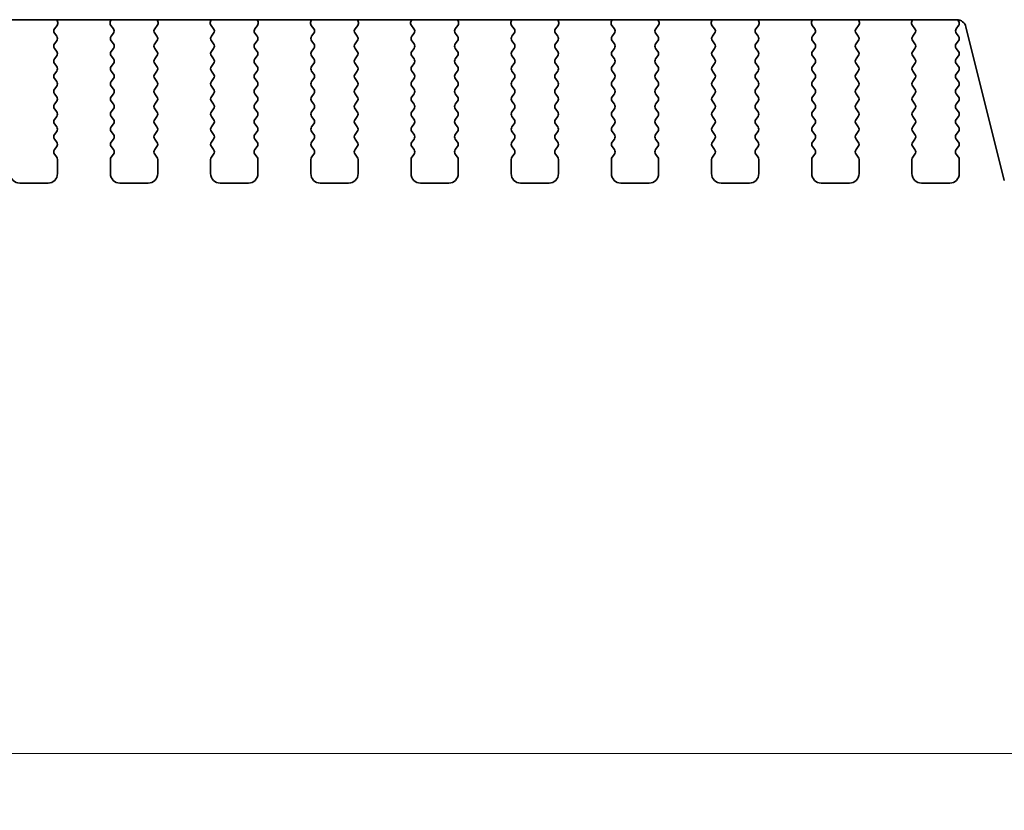
# Model space of a CAD drawing. Units: millimetres. Extents: x 0 to 6772, y 0 to 1124.
# Drawn here: x 1923 to 1975, y 896 to 938 of the extents above; entities that cross this region are included whole.
import ezdxf

# ---------------------------------------------------------------- set-up
doc = ezdxf.new("R2010")
doc.units = ezdxf.units.MM
doc.layers.add('Dimension (ISO)', color=7, linetype='Continuous', lineweight=18)
doc.layers.add('Visible (ISO)', color=7, linetype='Continuous', lineweight=35)
doc.styles.add('Note Text (TK)', font='MS PGothic.ttf')
doc.dimstyles.new('Default - Method 1b (TK)', dxfattribs={"dimscale": 3, "dimtxt": 2.5, "dimasz": 2.5, "dimexe": 1, "dimexo": 1.5, "dimgap": 1, "dimtad": 1, "dimtoh": 1, "dimrnd": 1e-08, "dimdsep": 46, "dimtxsty": 'Note Text (TK)', "dimcen": 0.09, "dimdle": 5, "dimclrd": 100, "dimclre": 100, "dimclrt": 7, "dimadec": 1, "dimazin": 1, "dimtfac": 1, "dimtmove": 0, "dimatfit": 3, "dimfxl": 1, "dimtolj": 1, "dimlwd": -1, "dimlwe": -1, "dimarcsym": 0})

# ---------------------------------------------------------------- blocks, each defined once
blk = doc.blocks.new('*D64')
at = {"layer": 'Defpoints', "color": 0}
for p in [(1759.766, 937.213), (1991.766, 937.213), (1991.766, 899.418)]:
    blk.add_point(p, dxfattribs=at)
at = {"layer": 'Dimension (ISO)', "color": 100}
for p, q in [((1759.766, 932.713), (1759.766, 896.418)), ((1991.766, 932.713), (1991.766, 896.418)), ((1767.266, 899.418), (1984.266, 899.418))]:
    blk.add_line(p, q, dxfattribs=at)
for points in [[(1767.266, 900.668), (1767.266, 898.168), (1759.766, 899.418)], [(1984.266, 900.668), (1984.266, 898.168), (1991.766, 899.418)]]:
    blk.add_solid(points, dxfattribs=at)
at = {"layer": 'Dimension (ISO)', "color": 7, "insert": (1868.139, 906.168), "char_height": 7.5, "attachment_point": 4, "style": 'Note Text (TK)'}
blk.add_mtext('\\A1;232', dxfattribs=at)

msp = doc.modelspace()

# ---------------------------------------------------------------- linework, layer by layer
at = {"layer": 'Visible (ISO)'}
for p, q in [((1779.2442, 938.2493), (1972.2887, 938.2493)), ((1924.7235, 938.145), (1924.6815, 938.2493)), ((1927.5514, 938.2493), (1927.5094, 938.145)), ((1930.0235, 938.145), (1929.9815, 938.2493)), ((1932.8514, 938.2493), (1932.8094, 938.145)), ((1935.3235, 938.145), (1935.2815, 938.2493)), ((1938.1514, 938.2493), (1938.1094, 938.145)), ((1940.6235, 938.145), (1940.5815, 938.2493)), ((1943.4514, 938.2493), (1943.4094, 938.145)), ((1945.9235, 938.145), (1945.8815, 938.2493)), ((1948.7514, 938.2493), (1948.7094, 938.145)), ((1951.2235, 938.145), (1951.1815, 938.2493)), ((1954.0514, 938.2493), (1954.0094, 938.145)), ((1956.5235, 938.145), (1956.4815, 938.2493)), ((1959.3514, 938.2493), (1959.3094, 938.145)), ((1961.8235, 938.145), (1961.7815, 938.2493)), ((1964.6514, 938.2493), (1964.6094, 938.145)), ((1967.1235, 938.145), (1967.0815, 938.2493)), ((1969.9514, 938.2493), (1969.9094, 938.145)), ((1972.3772, 938.1717), (1972.3197, 938.2483)), ((1924.6764, 937.3727), (1924.5581, 937.5305)), ((1924.5602, 937.7733), (1924.6958, 937.9475)), ((1927.5371, 937.9475), (1927.6726, 937.7733)), ((1927.6748, 937.5305), (1927.5564, 937.3727)), ((1929.9764, 937.3727), (1929.8581, 937.5305)), ((1929.8602, 937.7733), (1929.9958, 937.9475)), ((1932.8371, 937.9475), (1932.9726, 937.7733)), ((1932.9748, 937.5305), (1932.8564, 937.3727)), ((1935.2764, 937.3727), (1935.1581, 937.5305)), ((1935.1602, 937.7733), (1935.2958, 937.9475)), ((1938.1371, 937.9475), (1938.2726, 937.7733)), ((1938.2748, 937.5305), (1938.1564, 937.3727)), ((1940.5764, 937.3727), (1940.4581, 937.5305)), ((1940.4602, 937.7733), (1940.5958, 937.9475)), ((1943.4371, 937.9475), (1943.5726, 937.7733)), ((1943.5748, 937.5305), (1943.4564, 937.3727)), ((1945.8764, 937.3727), (1945.7581, 937.5305)), ((1945.7602, 937.7733), (1945.8958, 937.9475)), ((1948.7371, 937.9475), (1948.8726, 937.7733)), ((1948.8748, 937.5305), (1948.7564, 937.3727)), ((1951.1764, 937.3727), (1951.0581, 937.5305)), ((1951.0602, 937.7733), (1951.1958, 937.9475)), ((1954.0371, 937.9475), (1954.1726, 937.7733)), ((1954.1748, 937.5305), (1954.0564, 937.3727)), ((1956.4764, 937.3727), (1956.3581, 937.5305)), ((1956.3602, 937.7733), (1956.4958, 937.9475)), ((1959.3371, 937.9475), (1959.4726, 937.7733)), ((1959.4748, 937.5305), (1959.3564, 937.3727)), ((1961.7764, 937.3727), (1961.6581, 937.5305)), ((1961.6602, 937.7733), (1961.7958, 937.9475)), ((1964.6371, 937.9475), (1964.7726, 937.7733)), ((1964.7748, 937.5305), (1964.6564, 937.3727)), ((1967.0764, 937.3727), (1966.9581, 937.5305)), ((1966.9602, 937.7733), (1967.0958, 937.9475)), ((1969.9371, 937.9475), (1970.0726, 937.7733)), ((1970.0748, 937.5305), (1969.9564, 937.3727)), ((1972.3764, 937.3727), (1972.2581, 937.5305)), ((1972.2602, 937.7733), (1972.3781, 937.933)), ((1972.7738, 937.8703), (1974.8007, 929.741)), ((1924.5564, 936.9727), (1924.6764, 937.1327)), ((1927.5564, 937.1327), (1927.6764, 936.9727)), ((1929.8564, 936.9727), (1929.9764, 937.1327)), ((1932.8564, 937.1327), (1932.9764, 936.9727)), ((1935.1564, 936.9727), (1935.2764, 937.1327)), ((1938.1564, 937.1327), (1938.2764, 936.9727)), ((1940.4564, 936.9727), (1940.5764, 937.1327)), ((1943.4564, 937.1327), (1943.5764, 936.9727)), ((1945.7564, 936.9727), (1945.8764, 937.1327)), ((1948.7564, 937.1327), (1948.8764, 936.9727)), ((1951.0564, 936.9727), (1951.1764, 937.1327)), ((1954.0564, 937.1327), (1954.1764, 936.9727)), ((1956.3564, 936.9727), (1956.4764, 937.1327)), ((1959.3564, 937.1327), (1959.4764, 936.9727)), ((1961.6564, 936.9727), (1961.7764, 937.1327)), ((1964.6564, 937.1327), (1964.7764, 936.9727)), ((1966.9564, 936.9727), (1967.0764, 937.1327)), ((1969.9564, 937.1327), (1970.0764, 936.9727)), ((1972.2564, 936.9727), (1972.3764, 937.1327)), ((1924.6764, 936.5727), (1924.5564, 936.7327)), ((1927.6764, 936.7327), (1927.5564, 936.5727)), ((1929.9764, 936.5727), (1929.8564, 936.7327)), ((1932.9764, 936.7327), (1932.8564, 936.5727)), ((1935.2764, 936.5727), (1935.1564, 936.7327)), ((1938.2764, 936.7327), (1938.1564, 936.5727)), ((1940.5764, 936.5727), (1940.4564, 936.7327)), ((1943.5764, 936.7327), (1943.4564, 936.5727)), ((1945.8764, 936.5727), (1945.7564, 936.7327)), ((1948.8764, 936.7327), (1948.7564, 936.5727)), ((1951.1764, 936.5727), (1951.0564, 936.7327)), ((1954.1764, 936.7327), (1954.0564, 936.5727)), ((1956.4764, 936.5727), (1956.3564, 936.7327)), ((1959.4764, 936.7327), (1959.3564, 936.5727)), ((1961.7764, 936.5727), (1961.6564, 936.7327)), ((1964.7764, 936.7327), (1964.6564, 936.5727)), ((1967.0764, 936.5727), (1966.9564, 936.7327)), ((1970.0764, 936.7327), (1969.9564, 936.5727)), ((1972.3764, 936.5727), (1972.2564, 936.7327)), ((1924.5564, 936.1727), (1924.6764, 936.3327)), ((1927.5564, 936.3327), (1927.6764, 936.1727)), ((1929.8564, 936.1727), (1929.9764, 936.3327)), ((1932.8564, 936.3327), (1932.9764, 936.1727)), ((1935.1564, 936.1727), (1935.2764, 936.3327)), ((1938.1564, 936.3327), (1938.2764, 936.1727)), ((1940.4564, 936.1727), (1940.5764, 936.3327)), ((1943.4564, 936.3327), (1943.5764, 936.1727)), ((1945.7564, 936.1727), (1945.8764, 936.3327)), ((1948.7564, 936.3327), (1948.8764, 936.1727)), ((1951.0564, 936.1727), (1951.1764, 936.3327)), ((1954.0564, 936.3327), (1954.1764, 936.1727)), ((1956.3564, 936.1727), (1956.4764, 936.3327)), ((1959.3564, 936.3327), (1959.4764, 936.1727)), ((1961.6564, 936.1727), (1961.7764, 936.3327)), ((1964.6564, 936.3327), (1964.7764, 936.1727)), ((1966.9564, 936.1727), (1967.0764, 936.3327)), ((1969.9564, 936.3327), (1970.0764, 936.1727)), ((1972.2564, 936.1727), (1972.3764, 936.3327)), ((1924.6764, 935.7727), (1924.5564, 935.9327)), ((1924.5564, 935.3727), (1924.6764, 935.5327)), ((1927.6764, 935.9327), (1927.5564, 935.7727)), ((1927.5564, 935.5327), (1927.6764, 935.3727)), ((1929.9764, 935.7727), (1929.8564, 935.9327)), ((1929.8564, 935.3727), (1929.9764, 935.5327)), ((1932.9764, 935.9327), (1932.8564, 935.7727)), ((1932.8564, 935.5327), (1932.9764, 935.3727)), ((1935.2764, 935.7727), (1935.1564, 935.9327)), ((1935.1564, 935.3727), (1935.2764, 935.5327)), ((1938.2764, 935.9327), (1938.1564, 935.7727)), ((1938.1564, 935.5327), (1938.2764, 935.3727)), ((1940.5764, 935.7727), (1940.4564, 935.9327)), ((1940.4564, 935.3727), (1940.5764, 935.5327)), ((1943.5764, 935.9327), (1943.4564, 935.7727)), ((1943.4564, 935.5327), (1943.5764, 935.3727)), ((1945.8764, 935.7727), (1945.7564, 935.9327)), ((1945.7564, 935.3727), (1945.8764, 935.5327)), ((1948.8764, 935.9327), (1948.7564, 935.7727)), ((1948.7564, 935.5327), (1948.8764, 935.3727)), ((1951.1764, 935.7727), (1951.0564, 935.9327)), ((1951.0564, 935.3727), (1951.1764, 935.5327)), ((1954.1764, 935.9327), (1954.0564, 935.7727)), ((1954.0564, 935.5327), (1954.1764, 935.3727)), ((1956.4764, 935.7727), (1956.3564, 935.9327)), ((1956.3564, 935.3727), (1956.4764, 935.5327)), ((1959.4764, 935.9327), (1959.3564, 935.7727)), ((1959.3564, 935.5327), (1959.4764, 935.3727)), ((1961.7764, 935.7727), (1961.6564, 935.9327)), ((1961.6564, 935.3727), (1961.7764, 935.5327)), ((1964.7764, 935.9327), (1964.6564, 935.7727)), ((1964.6564, 935.5327), (1964.7764, 935.3727)), ((1967.0764, 935.7727), (1966.9564, 935.9327)), ((1966.9564, 935.3727), (1967.0764, 935.5327)), ((1970.0764, 935.9327), (1969.9564, 935.7727)), ((1969.9564, 935.5327), (1970.0764, 935.3727)), ((1972.3764, 935.7727), (1972.2564, 935.9327)), ((1972.2564, 935.3727), (1972.3764, 935.5327)), ((1924.6764, 934.9727), (1924.5564, 935.1327)), ((1927.6764, 935.1327), (1927.5564, 934.9727)), ((1929.9764, 934.9727), (1929.8564, 935.1327)), ((1932.9764, 935.1327), (1932.8564, 934.9727)), ((1935.2764, 934.9727), (1935.1564, 935.1327)), ((1938.2764, 935.1327), (1938.1564, 934.9727)), ((1940.5764, 934.9727), (1940.4564, 935.1327)), ((1943.5764, 935.1327), (1943.4564, 934.9727)), ((1945.8764, 934.9727), (1945.7564, 935.1327)), ((1948.8764, 935.1327), (1948.7564, 934.9727)), ((1951.1764, 934.9727), (1951.0564, 935.1327)), ((1954.1764, 935.1327), (1954.0564, 934.9727)), ((1956.4764, 934.9727), (1956.3564, 935.1327)), ((1959.4764, 935.1327), (1959.3564, 934.9727)), ((1961.7764, 934.9727), (1961.6564, 935.1327)), ((1964.7764, 935.1327), (1964.6564, 934.9727)), ((1967.0764, 934.9727), (1966.9564, 935.1327)), ((1970.0764, 935.1327), (1969.9564, 934.9727)), ((1972.3764, 934.9727), (1972.2564, 935.1327)), ((1924.5564, 934.5727), (1924.6764, 934.7327)), ((1927.5564, 934.7327), (1927.6764, 934.5727)), ((1929.8564, 934.5727), (1929.9764, 934.7327)), ((1932.8564, 934.7327), (1932.9764, 934.5727)), ((1935.1564, 934.5727), (1935.2764, 934.7327)), ((1938.1564, 934.7327), (1938.2764, 934.5727)), ((1940.4564, 934.5727), (1940.5764, 934.7327)), ((1943.4564, 934.7327), (1943.5764, 934.5727)), ((1945.7564, 934.5727), (1945.8764, 934.7327)), ((1948.7564, 934.7327), (1948.8764, 934.5727)), ((1951.0564, 934.5727), (1951.1764, 934.7327)), ((1954.0564, 934.7327), (1954.1764, 934.5727)), ((1956.3564, 934.5727), (1956.4764, 934.7327)), ((1959.3564, 934.7327), (1959.4764, 934.5727)), ((1961.6564, 934.5727), (1961.7764, 934.7327)), ((1964.6564, 934.7327), (1964.7764, 934.5727)), ((1966.9564, 934.5727), (1967.0764, 934.7327)), ((1969.9564, 934.7327), (1970.0764, 934.5727)), ((1972.2564, 934.5727), (1972.3764, 934.7327)), ((1924.6764, 934.1727), (1924.5564, 934.3327)), ((1924.5564, 933.7727), (1924.6764, 933.9327)), ((1927.6764, 934.3327), (1927.5564, 934.1727)), ((1927.5564, 933.9327), (1927.6764, 933.7727)), ((1929.9764, 934.1727), (1929.8564, 934.3327)), ((1929.8564, 933.7727), (1929.9764, 933.9327)), ((1932.9764, 934.3327), (1932.8564, 934.1727)), ((1932.8564, 933.9327), (1932.9764, 933.7727)), ((1935.2764, 934.1727), (1935.1564, 934.3327)), ((1935.1564, 933.7727), (1935.2764, 933.9327)), ((1938.2764, 934.3327), (1938.1564, 934.1727)), ((1938.1564, 933.9327), (1938.2764, 933.7727)), ((1940.5764, 934.1727), (1940.4564, 934.3327)), ((1940.4564, 933.7727), (1940.5764, 933.9327)), ((1943.5764, 934.3327), (1943.4564, 934.1727)), ((1943.4564, 933.9327), (1943.5764, 933.7727)), ((1945.8764, 934.1727), (1945.7564, 934.3327)), ((1945.7564, 933.7727), (1945.8764, 933.9327)), ((1948.8764, 934.3327), (1948.7564, 934.1727)), ((1948.7564, 933.9327), (1948.8764, 933.7727)), ((1951.1764, 934.1727), (1951.0564, 934.3327)), ((1951.0564, 933.7727), (1951.1764, 933.9327)), ((1954.1764, 934.3327), (1954.0564, 934.1727)), ((1954.0564, 933.9327), (1954.1764, 933.7727)), ((1956.4764, 934.1727), (1956.3564, 934.3327)), ((1956.3564, 933.7727), (1956.4764, 933.9327)), ((1959.4764, 934.3327), (1959.3564, 934.1727)), ((1959.3564, 933.9327), (1959.4764, 933.7727)), ((1961.7764, 934.1727), (1961.6564, 934.3327)), ((1961.6564, 933.7727), (1961.7764, 933.9327)), ((1964.7764, 934.3327), (1964.6564, 934.1727)), ((1964.6564, 933.9327), (1964.7764, 933.7727)), ((1967.0764, 934.1727), (1966.9564, 934.3327)), ((1966.9564, 933.7727), (1967.0764, 933.9327)), ((1970.0764, 934.3327), (1969.9564, 934.1727)), ((1969.9564, 933.9327), (1970.0764, 933.7727)), ((1972.3764, 934.1727), (1972.2564, 934.3327)), ((1972.2564, 933.7727), (1972.3764, 933.9327)), ((1924.6764, 933.3727), (1924.5564, 933.5327)), ((1927.6764, 933.5327), (1927.5564, 933.3727)), ((1929.9764, 933.3727), (1929.8564, 933.5327)), ((1932.9764, 933.5327), (1932.8564, 933.3727)), ((1935.2764, 933.3727), (1935.1564, 933.5327)), ((1938.2764, 933.5327), (1938.1564, 933.3727)), ((1940.5764, 933.3727), (1940.4564, 933.5327)), ((1943.5764, 933.5327), (1943.4564, 933.3727)), ((1945.8764, 933.3727), (1945.7564, 933.5327)), ((1948.8764, 933.5327), (1948.7564, 933.3727)), ((1951.1764, 933.3727), (1951.0564, 933.5327)), ((1954.1764, 933.5327), (1954.0564, 933.3727)), ((1956.4764, 933.3727), (1956.3564, 933.5327)), ((1959.4764, 933.5327), (1959.3564, 933.3727)), ((1961.7764, 933.3727), (1961.6564, 933.5327)), ((1964.7764, 933.5327), (1964.6564, 933.3727)), ((1967.0764, 933.3727), (1966.9564, 933.5327)), ((1970.0764, 933.5327), (1969.9564, 933.3727)), ((1972.3764, 933.3727), (1972.2564, 933.5327)), ((1924.5564, 932.9727), (1924.6764, 933.1327)), ((1927.5564, 933.1327), (1927.6764, 932.9727)), ((1929.8564, 932.9727), (1929.9764, 933.1327)), ((1932.8564, 933.1327), (1932.9764, 932.9727)), ((1935.1564, 932.9727), (1935.2764, 933.1327)), ((1938.1564, 933.1327), (1938.2764, 932.9727)), ((1940.4564, 932.9727), (1940.5764, 933.1327)), ((1943.4564, 933.1327), (1943.5764, 932.9727)), ((1945.7564, 932.9727), (1945.8764, 933.1327)), ((1948.7564, 933.1327), (1948.8764, 932.9727)), ((1951.0564, 932.9727), (1951.1764, 933.1327)), ((1954.0564, 933.1327), (1954.1764, 932.9727)), ((1956.3564, 932.9727), (1956.4764, 933.1327)), ((1959.3564, 933.1327), (1959.4764, 932.9727)), ((1961.6564, 932.9727), (1961.7764, 933.1327)), ((1964.6564, 933.1327), (1964.7764, 932.9727)), ((1966.9564, 932.9727), (1967.0764, 933.1327)), ((1969.9564, 933.1327), (1970.0764, 932.9727)), ((1972.2564, 932.9727), (1972.3764, 933.1327)), ((1924.6764, 932.5727), (1924.5564, 932.7327)), ((1924.5564, 932.1727), (1924.6764, 932.3327)), ((1927.6764, 932.7327), (1927.5564, 932.5727)), ((1927.5564, 932.3327), (1927.6764, 932.1727)), ((1929.9764, 932.5727), (1929.8564, 932.7327)), ((1929.8564, 932.1727), (1929.9764, 932.3327)), ((1932.9764, 932.7327), (1932.8564, 932.5727)), ((1932.8564, 932.3327), (1932.9764, 932.1727)), ((1935.2764, 932.5727), (1935.1564, 932.7327)), ((1935.1564, 932.1727), (1935.2764, 932.3327)), ((1938.2764, 932.7327), (1938.1564, 932.5727)), ((1938.1564, 932.3327), (1938.2764, 932.1727)), ((1940.5764, 932.5727), (1940.4564, 932.7327)), ((1940.4564, 932.1727), (1940.5764, 932.3327)), ((1943.5764, 932.7327), (1943.4564, 932.5727)), ((1943.4564, 932.3327), (1943.5764, 932.1727)), ((1945.8764, 932.5727), (1945.7564, 932.7327)), ((1945.7564, 932.1727), (1945.8764, 932.3327)), ((1948.8764, 932.7327), (1948.7564, 932.5727)), ((1948.7564, 932.3327), (1948.8764, 932.1727)), ((1951.1764, 932.5727), (1951.0564, 932.7327)), ((1951.0564, 932.1727), (1951.1764, 932.3327)), ((1954.1764, 932.7327), (1954.0564, 932.5727)), ((1954.0564, 932.3327), (1954.1764, 932.1727)), ((1956.4764, 932.5727), (1956.3564, 932.7327)), ((1956.3564, 932.1727), (1956.4764, 932.3327)), ((1959.4764, 932.7327), (1959.3564, 932.5727)), ((1959.3564, 932.3327), (1959.4764, 932.1727)), ((1961.7764, 932.5727), (1961.6564, 932.7327)), ((1961.6564, 932.1727), (1961.7764, 932.3327)), ((1964.7764, 932.7327), (1964.6564, 932.5727)), ((1964.6564, 932.3327), (1964.7764, 932.1727)), ((1967.0764, 932.5727), (1966.9564, 932.7327)), ((1966.9564, 932.1727), (1967.0764, 932.3327)), ((1970.0764, 932.7327), (1969.9564, 932.5727)), ((1969.9564, 932.3327), (1970.0764, 932.1727)), ((1972.3764, 932.5727), (1972.2564, 932.7327)), ((1972.2564, 932.1727), (1972.3764, 932.3327)), ((1924.6764, 931.7727), (1924.5564, 931.9327)), ((1927.6764, 931.9327), (1927.5564, 931.7727)), ((1929.9764, 931.7727), (1929.8564, 931.9327)), ((1932.9764, 931.9327), (1932.8564, 931.7727)), ((1935.2764, 931.7727), (1935.1564, 931.9327)), ((1938.2764, 931.9327), (1938.1564, 931.7727)), ((1940.5764, 931.7727), (1940.4564, 931.9327)), ((1943.5764, 931.9327), (1943.4564, 931.7727)), ((1945.8764, 931.7727), (1945.7564, 931.9327)), ((1948.8764, 931.9327), (1948.7564, 931.7727)), ((1951.1764, 931.7727), (1951.0564, 931.9327)), ((1954.1764, 931.9327), (1954.0564, 931.7727)), ((1956.4764, 931.7727), (1956.3564, 931.9327)), ((1959.4764, 931.9327), (1959.3564, 931.7727)), ((1961.7764, 931.7727), (1961.6564, 931.9327)), ((1964.7764, 931.9327), (1964.6564, 931.7727)), ((1967.0764, 931.7727), (1966.9564, 931.9327)), ((1970.0764, 931.9327), (1969.9564, 931.7727)), ((1972.3764, 931.7727), (1972.2564, 931.9327)), ((1924.5564, 931.3727), (1924.6764, 931.5327)), ((1927.5564, 931.5327), (1927.6764, 931.3727)), ((1929.8564, 931.3727), (1929.9764, 931.5327)), ((1932.8564, 931.5327), (1932.9764, 931.3727)), ((1935.1564, 931.3727), (1935.2764, 931.5327)), ((1938.1564, 931.5327), (1938.2764, 931.3727)), ((1940.4564, 931.3727), (1940.5764, 931.5327)), ((1943.4564, 931.5327), (1943.5764, 931.3727)), ((1945.7564, 931.3727), (1945.8764, 931.5327)), ((1948.7564, 931.5327), (1948.8764, 931.3727)), ((1951.0564, 931.3727), (1951.1764, 931.5327)), ((1954.0564, 931.5327), (1954.1764, 931.3727)), ((1956.3564, 931.3727), (1956.4764, 931.5327)), ((1959.3564, 931.5327), (1959.4764, 931.3727)), ((1961.6564, 931.3727), (1961.7764, 931.5327)), ((1964.6564, 931.5327), (1964.7764, 931.3727)), ((1966.9564, 931.3727), (1967.0764, 931.5327)), ((1969.9564, 931.5327), (1970.0764, 931.3727)), ((1972.2564, 931.3727), (1972.3764, 931.5327)), ((1924.6764, 930.9727), (1924.5564, 931.1327)), ((1924.7164, 930.1027), (1924.7164, 930.8527)), ((1927.5164, 930.8527), (1927.5164, 930.1027)), ((1927.6764, 931.1327), (1927.5564, 930.9727)), ((1929.9764, 930.9727), (1929.8564, 931.1327)), ((1930.0164, 930.1027), (1930.0164, 930.8527)), ((1932.8164, 930.8527), (1932.8164, 930.1027)), ((1932.9764, 931.1327), (1932.8564, 930.9727)), ((1935.2764, 930.9727), (1935.1564, 931.1327)), ((1935.3164, 930.1027), (1935.3164, 930.8527)), ((1938.1164, 930.8527), (1938.1164, 930.1027)), ((1938.2764, 931.1327), (1938.1564, 930.9727)), ((1940.5764, 930.9727), (1940.4564, 931.1327)), ((1940.6164, 930.1027), (1940.6164, 930.8527)), ((1943.4164, 930.8527), (1943.4164, 930.1027)), ((1943.5764, 931.1327), (1943.4564, 930.9727)), ((1945.8764, 930.9727), (1945.7564, 931.1327)), ((1945.9164, 930.1027), (1945.9164, 930.8527)), ((1948.7164, 930.8527), (1948.7164, 930.1027)), ((1948.8764, 931.1327), (1948.7564, 930.9727)), ((1951.1764, 930.9727), (1951.0564, 931.1327)), ((1951.2164, 930.1027), (1951.2164, 930.8527)), ((1954.0164, 930.8527), (1954.0164, 930.1027)), ((1954.1764, 931.1327), (1954.0564, 930.9727)), ((1956.4764, 930.9727), (1956.3564, 931.1327)), ((1956.5164, 930.1027), (1956.5164, 930.8527)), ((1959.3164, 930.8527), (1959.3164, 930.1027)), ((1959.4764, 931.1327), (1959.3564, 930.9727)), ((1961.7764, 930.9727), (1961.6564, 931.1327)), ((1961.8164, 930.1027), (1961.8164, 930.8527)), ((1964.6164, 930.8527), (1964.6164, 930.1027)), ((1964.7764, 931.1327), (1964.6564, 930.9727)), ((1967.0764, 930.9727), (1966.9564, 931.1327)), ((1967.1164, 930.1027), (1967.1164, 930.8527)), ((1969.9164, 930.8527), (1969.9164, 930.1027)), ((1970.0764, 931.1327), (1969.9564, 930.9727)), ((1972.3764, 930.9727), (1972.2564, 931.1327)), ((1972.4164, 930.1027), (1972.4164, 930.8527)), ((1922.7164, 929.6027), (1924.2164, 929.6027)), ((1928.0164, 929.6027), (1929.5164, 929.6027)), ((1933.3164, 929.6027), (1934.8164, 929.6027)), ((1938.6164, 929.6027), (1940.1164, 929.6027)), ((1943.9164, 929.6027), (1945.4164, 929.6027)), ((1949.2164, 929.6027), (1950.7164, 929.6027)), ((1954.5164, 929.6027), (1956.0164, 929.6027)), ((1959.8164, 929.6027), (1961.3164, 929.6027)), ((1965.1164, 929.6027), (1966.6164, 929.6027)), ((1970.4164, 929.6027), (1971.9164, 929.6027))]:
    msp.add_line(p, q, dxfattribs=at)
for centre, radius, start, end in [((1924.5379, 938.0703), 0.2, 322.11819, 21.93022), ((1927.6949, 938.0703), 0.2, 158.06978, 217.88181), ((1929.8379, 938.0703), 0.2, 322.11819, 21.93022), ((1932.9949, 938.0703), 0.2, 158.06978, 217.88181), ((1935.1379, 938.0703), 0.2, 322.11819, 21.93022), ((1938.2949, 938.0703), 0.2, 158.06978, 217.88181), ((1940.4379, 938.0703), 0.2, 322.11819, 21.93022), ((1943.5949, 938.0703), 0.2, 158.06978, 217.88181), ((1945.7379, 938.0703), 0.2, 322.11819, 21.93022), ((1948.8949, 938.0703), 0.2, 158.06978, 217.88181), ((1951.0379, 938.0703), 0.2, 322.11819, 21.93022), ((1954.1949, 938.0703), 0.2, 158.06978, 217.88181), ((1956.3379, 938.0703), 0.2, 322.11819, 21.93022), ((1959.4949, 938.0703), 0.2, 158.06978, 217.88181), ((1961.6379, 938.0703), 0.2, 322.11819, 21.93022), ((1964.7949, 938.0703), 0.2, 158.06978, 217.88181), ((1966.9379, 938.0703), 0.2, 322.11819, 21.93022), ((1970.0949, 938.0703), 0.2, 158.06978, 217.88181), ((1972.2887, 937.7493), 0.5, 14, 90), ((1972.2172, 938.0517), 0.2, 323.57528, 36.8699), ((1924.7181, 937.6505), 0.2, 142.11819, 216.8699), ((1927.5148, 937.6505), 0.2, 323.1301, 37.88181), ((1930.0181, 937.6505), 0.2, 142.11819, 216.8699), ((1932.8148, 937.6505), 0.2, 323.1301, 37.88181), ((1935.3181, 937.6505), 0.2, 142.11819, 216.8699), ((1938.1148, 937.6505), 0.2, 323.1301, 37.88181), ((1940.6181, 937.6505), 0.2, 142.11819, 216.8699), ((1943.4148, 937.6505), 0.2, 323.1301, 37.88181), ((1945.9181, 937.6505), 0.2, 142.11819, 216.8699), ((1948.7148, 937.6505), 0.2, 323.1301, 37.88181), ((1951.2181, 937.6505), 0.2, 142.11819, 216.8699), ((1954.0148, 937.6505), 0.2, 323.1301, 37.88181), ((1956.5181, 937.6505), 0.2, 142.11819, 216.8699), ((1959.3148, 937.6505), 0.2, 323.1301, 37.88181), ((1961.8181, 937.6505), 0.2, 142.11819, 216.8699), ((1964.6148, 937.6505), 0.2, 323.1301, 37.88181), ((1967.1181, 937.6505), 0.2, 142.11819, 216.8699), ((1969.9148, 937.6505), 0.2, 323.1301, 37.88181), ((1972.4181, 937.6505), 0.2, 142.11819, 216.8699), ((1924.5164, 937.2527), 0.2, 323.1301, 36.8699), ((1927.7164, 937.2527), 0.2, 143.1301, 216.8699), ((1929.8164, 937.2527), 0.2, 323.1301, 36.8699), ((1933.0164, 937.2527), 0.2, 143.1301, 216.8699), ((1935.1164, 937.2527), 0.2, 323.1301, 36.8699), ((1938.3164, 937.2527), 0.2, 143.1301, 216.8699), ((1940.4164, 937.2527), 0.2, 323.1301, 36.8699), ((1943.6164, 937.2527), 0.2, 143.1301, 216.8699), ((1945.7164, 937.2527), 0.2, 323.1301, 36.8699), ((1948.9164, 937.2527), 0.2, 143.1301, 216.8699), ((1951.0164, 937.2527), 0.2, 323.1301, 36.8699), ((1954.2164, 937.2527), 0.2, 143.1301, 216.8699), ((1956.3164, 937.2527), 0.2, 323.1301, 36.8699), ((1959.5164, 937.2527), 0.2, 143.1301, 216.8699), ((1961.6164, 937.2527), 0.2, 323.1301, 36.8699), ((1964.8164, 937.2527), 0.2, 143.1301, 216.8699), ((1966.9164, 937.2527), 0.2, 323.1301, 36.8699), ((1970.1164, 937.2527), 0.2, 143.1301, 216.8699), ((1972.2164, 937.2527), 0.2, 323.1301, 36.8699), ((1924.7164, 936.8527), 0.2, 143.1301, 216.8699), ((1924.5164, 936.4527), 0.2, 323.1301, 36.8699), ((1927.7164, 936.4527), 0.2, 143.1301, 216.8699), ((1927.5164, 936.8527), 0.2, 323.1301, 36.8699), ((1930.0164, 936.8527), 0.2, 143.1301, 216.8699), ((1929.8164, 936.4527), 0.2, 323.1301, 36.8699), ((1933.0164, 936.4527), 0.2, 143.1301, 216.8699), ((1932.8164, 936.8527), 0.2, 323.1301, 36.8699), ((1935.3164, 936.8527), 0.2, 143.1301, 216.8699), ((1935.1164, 936.4527), 0.2, 323.1301, 36.8699), ((1938.3164, 936.4527), 0.2, 143.1301, 216.8699), ((1938.1164, 936.8527), 0.2, 323.1301, 36.8699), ((1940.6164, 936.8527), 0.2, 143.1301, 216.8699), ((1940.4164, 936.4527), 0.2, 323.1301, 36.8699), ((1943.6164, 936.4527), 0.2, 143.1301, 216.8699), ((1943.4164, 936.8527), 0.2, 323.1301, 36.8699), ((1945.9164, 936.8527), 0.2, 143.1301, 216.8699), ((1945.7164, 936.4527), 0.2, 323.1301, 36.8699), ((1948.9164, 936.4527), 0.2, 143.1301, 216.8699), ((1948.7164, 936.8527), 0.2, 323.1301, 36.8699), ((1951.2164, 936.8527), 0.2, 143.1301, 216.8699), ((1951.0164, 936.4527), 0.2, 323.1301, 36.8699), ((1954.2164, 936.4527), 0.2, 143.1301, 216.8699), ((1954.0164, 936.8527), 0.2, 323.1301, 36.8699), ((1956.5164, 936.8527), 0.2, 143.1301, 216.8699), ((1956.3164, 936.4527), 0.2, 323.1301, 36.8699), ((1959.5164, 936.4527), 0.2, 143.1301, 216.8699), ((1959.3164, 936.8527), 0.2, 323.1301, 36.8699), ((1961.8164, 936.8527), 0.2, 143.1301, 216.8699), ((1961.6164, 936.4527), 0.2, 323.1301, 36.8699), ((1964.8164, 936.4527), 0.2, 143.1301, 216.8699), ((1964.6164, 936.8527), 0.2, 323.1301, 36.8699), ((1967.1164, 936.8527), 0.2, 143.1301, 216.8699), ((1966.9164, 936.4527), 0.2, 323.1301, 36.8699), ((1970.1164, 936.4527), 0.2, 143.1301, 216.8699), ((1969.9164, 936.8527), 0.2, 323.1301, 36.8699), ((1972.4164, 936.8527), 0.2, 143.1301, 216.8699), ((1972.2164, 936.4527), 0.2, 323.1301, 36.8699), ((1924.7164, 936.0527), 0.2, 143.1301, 216.8699), ((1927.5164, 936.0527), 0.2, 323.1301, 36.8699), ((1930.0164, 936.0527), 0.2, 143.1301, 216.8699), ((1932.8164, 936.0527), 0.2, 323.1301, 36.8699), ((1935.3164, 936.0527), 0.2, 143.1301, 216.8699), ((1938.1164, 936.0527), 0.2, 323.1301, 36.8699), ((1940.6164, 936.0527), 0.2, 143.1301, 216.8699), ((1943.4164, 936.0527), 0.2, 323.1301, 36.8699), ((1945.9164, 936.0527), 0.2, 143.1301, 216.8699), ((1948.7164, 936.0527), 0.2, 323.1301, 36.8699), ((1951.2164, 936.0527), 0.2, 143.1301, 216.8699), ((1954.0164, 936.0527), 0.2, 323.1301, 36.8699), ((1956.5164, 936.0527), 0.2, 143.1301, 216.8699), ((1959.3164, 936.0527), 0.2, 323.1301, 36.8699), ((1961.8164, 936.0527), 0.2, 143.1301, 216.8699), ((1964.6164, 936.0527), 0.2, 323.1301, 36.8699), ((1967.1164, 936.0527), 0.2, 143.1301, 216.8699), ((1969.9164, 936.0527), 0.2, 323.1301, 36.8699), ((1972.4164, 936.0527), 0.2, 143.1301, 216.8699), ((1924.5164, 935.6527), 0.2, 323.1301, 36.8699), ((1927.7164, 935.6527), 0.2, 143.1301, 216.8699), ((1929.8164, 935.6527), 0.2, 323.1301, 36.8699), ((1933.0164, 935.6527), 0.2, 143.1301, 216.8699), ((1935.1164, 935.6527), 0.2, 323.1301, 36.8699), ((1938.3164, 935.6527), 0.2, 143.1301, 216.8699), ((1940.4164, 935.6527), 0.2, 323.1301, 36.8699), ((1943.6164, 935.6527), 0.2, 143.1301, 216.8699), ((1945.7164, 935.6527), 0.2, 323.1301, 36.8699), ((1948.9164, 935.6527), 0.2, 143.1301, 216.8699), ((1951.0164, 935.6527), 0.2, 323.1301, 36.8699), ((1954.2164, 935.6527), 0.2, 143.1301, 216.8699), ((1956.3164, 935.6527), 0.2, 323.1301, 36.8699), ((1959.5164, 935.6527), 0.2, 143.1301, 216.8699), ((1961.6164, 935.6527), 0.2, 323.1301, 36.8699), ((1964.8164, 935.6527), 0.2, 143.1301, 216.8699), ((1966.9164, 935.6527), 0.2, 323.1301, 36.8699), ((1970.1164, 935.6527), 0.2, 143.1301, 216.8699), ((1972.2164, 935.6527), 0.2, 323.1301, 36.8699), ((1924.7164, 935.2527), 0.2, 143.1301, 216.8699), ((1924.5164, 934.8527), 0.2, 323.1301, 36.8699), ((1927.7164, 934.8527), 0.2, 143.1301, 216.8699), ((1927.5164, 935.2527), 0.2, 323.1301, 36.8699), ((1930.0164, 935.2527), 0.2, 143.1301, 216.8699), ((1929.8164, 934.8527), 0.2, 323.1301, 36.8699), ((1933.0164, 934.8527), 0.2, 143.1301, 216.8699), ((1932.8164, 935.2527), 0.2, 323.1301, 36.8699), ((1935.3164, 935.2527), 0.2, 143.1301, 216.8699), ((1935.1164, 934.8527), 0.2, 323.1301, 36.8699), ((1938.3164, 934.8527), 0.2, 143.1301, 216.8699), ((1938.1164, 935.2527), 0.2, 323.1301, 36.8699), ((1940.6164, 935.2527), 0.2, 143.1301, 216.8699), ((1940.4164, 934.8527), 0.2, 323.1301, 36.8699), ((1943.6164, 934.8527), 0.2, 143.1301, 216.8699), ((1943.4164, 935.2527), 0.2, 323.1301, 36.8699), ((1945.9164, 935.2527), 0.2, 143.1301, 216.8699), ((1945.7164, 934.8527), 0.2, 323.1301, 36.8699), ((1948.9164, 934.8527), 0.2, 143.1301, 216.8699), ((1948.7164, 935.2527), 0.2, 323.1301, 36.8699), ((1951.2164, 935.2527), 0.2, 143.1301, 216.8699), ((1951.0164, 934.8527), 0.2, 323.1301, 36.8699), ((1954.2164, 934.8527), 0.2, 143.1301, 216.8699), ((1954.0164, 935.2527), 0.2, 323.1301, 36.8699), ((1956.5164, 935.2527), 0.2, 143.1301, 216.8699), ((1956.3164, 934.8527), 0.2, 323.1301, 36.8699), ((1959.5164, 934.8527), 0.2, 143.1301, 216.8699), ((1959.3164, 935.2527), 0.2, 323.1301, 36.8699), ((1961.8164, 935.2527), 0.2, 143.1301, 216.8699), ((1961.6164, 934.8527), 0.2, 323.1301, 36.8699), ((1964.8164, 934.8527), 0.2, 143.1301, 216.8699), ((1964.6164, 935.2527), 0.2, 323.1301, 36.8699), ((1967.1164, 935.2527), 0.2, 143.1301, 216.8699), ((1966.9164, 934.8527), 0.2, 323.1301, 36.8699), ((1970.1164, 934.8527), 0.2, 143.1301, 216.8699), ((1969.9164, 935.2527), 0.2, 323.1301, 36.8699), ((1972.4164, 935.2527), 0.2, 143.1301, 216.8699), ((1972.2164, 934.8527), 0.2, 323.1301, 36.8699), ((1924.7164, 934.4527), 0.2, 143.1301, 216.8699), ((1927.5164, 934.4527), 0.2, 323.1301, 36.8699), ((1930.0164, 934.4527), 0.2, 143.1301, 216.8699), ((1932.8164, 934.4527), 0.2, 323.1301, 36.8699), ((1935.3164, 934.4527), 0.2, 143.1301, 216.8699), ((1938.1164, 934.4527), 0.2, 323.1301, 36.8699), ((1940.6164, 934.4527), 0.2, 143.1301, 216.8699), ((1943.4164, 934.4527), 0.2, 323.1301, 36.8699), ((1945.9164, 934.4527), 0.2, 143.1301, 216.8699), ((1948.7164, 934.4527), 0.2, 323.1301, 36.8699), ((1951.2164, 934.4527), 0.2, 143.1301, 216.8699), ((1954.0164, 934.4527), 0.2, 323.1301, 36.8699), ((1956.5164, 934.4527), 0.2, 143.1301, 216.8699), ((1959.3164, 934.4527), 0.2, 323.1301, 36.8699), ((1961.8164, 934.4527), 0.2, 143.1301, 216.8699), ((1964.6164, 934.4527), 0.2, 323.1301, 36.8699), ((1967.1164, 934.4527), 0.2, 143.1301, 216.8699), ((1969.9164, 934.4527), 0.2, 323.1301, 36.8699), ((1972.4164, 934.4527), 0.2, 143.1301, 216.8699), ((1924.5164, 934.0527), 0.2, 323.1301, 36.8699), ((1927.7164, 934.0527), 0.2, 143.1301, 216.8699), ((1929.8164, 934.0527), 0.2, 323.1301, 36.8699), ((1933.0164, 934.0527), 0.2, 143.1301, 216.8699), ((1935.1164, 934.0527), 0.2, 323.1301, 36.8699), ((1938.3164, 934.0527), 0.2, 143.1301, 216.8699), ((1940.4164, 934.0527), 0.2, 323.1301, 36.8699), ((1943.6164, 934.0527), 0.2, 143.1301, 216.8699), ((1945.7164, 934.0527), 0.2, 323.1301, 36.8699), ((1948.9164, 934.0527), 0.2, 143.1301, 216.8699), ((1951.0164, 934.0527), 0.2, 323.1301, 36.8699), ((1954.2164, 934.0527), 0.2, 143.1301, 216.8699), ((1956.3164, 934.0527), 0.2, 323.1301, 36.8699), ((1959.5164, 934.0527), 0.2, 143.1301, 216.8699), ((1961.6164, 934.0527), 0.2, 323.1301, 36.8699), ((1964.8164, 934.0527), 0.2, 143.1301, 216.8699), ((1966.9164, 934.0527), 0.2, 323.1301, 36.8699), ((1970.1164, 934.0527), 0.2, 143.1301, 216.8699), ((1972.2164, 934.0527), 0.2, 323.1301, 36.8699), ((1924.7164, 933.6527), 0.2, 143.1301, 216.8699), ((1924.5164, 933.2527), 0.2, 323.1301, 36.8699), ((1927.7164, 933.2527), 0.2, 143.1301, 216.8699), ((1927.5164, 933.6527), 0.2, 323.1301, 36.8699), ((1930.0164, 933.6527), 0.2, 143.1301, 216.8699), ((1929.8164, 933.2527), 0.2, 323.1301, 36.8699), ((1933.0164, 933.2527), 0.2, 143.1301, 216.8699), ((1932.8164, 933.6527), 0.2, 323.1301, 36.8699), ((1935.3164, 933.6527), 0.2, 143.1301, 216.8699), ((1935.1164, 933.2527), 0.2, 323.1301, 36.8699), ((1938.3164, 933.2527), 0.2, 143.1301, 216.8699), ((1938.1164, 933.6527), 0.2, 323.1301, 36.8699), ((1940.6164, 933.6527), 0.2, 143.1301, 216.8699), ((1940.4164, 933.2527), 0.2, 323.1301, 36.8699), ((1943.6164, 933.2527), 0.2, 143.1301, 216.8699), ((1943.4164, 933.6527), 0.2, 323.1301, 36.8699), ((1945.9164, 933.6527), 0.2, 143.1301, 216.8699), ((1945.7164, 933.2527), 0.2, 323.1301, 36.8699), ((1948.9164, 933.2527), 0.2, 143.1301, 216.8699), ((1948.7164, 933.6527), 0.2, 323.1301, 36.8699), ((1951.2164, 933.6527), 0.2, 143.1301, 216.8699), ((1951.0164, 933.2527), 0.2, 323.1301, 36.8699), ((1954.2164, 933.2527), 0.2, 143.1301, 216.8699), ((1954.0164, 933.6527), 0.2, 323.1301, 36.8699), ((1956.5164, 933.6527), 0.2, 143.1301, 216.8699), ((1956.3164, 933.2527), 0.2, 323.1301, 36.8699), ((1959.5164, 933.2527), 0.2, 143.1301, 216.8699), ((1959.3164, 933.6527), 0.2, 323.1301, 36.8699), ((1961.8164, 933.6527), 0.2, 143.1301, 216.8699), ((1961.6164, 933.2527), 0.2, 323.1301, 36.8699), ((1964.8164, 933.2527), 0.2, 143.1301, 216.8699), ((1964.6164, 933.6527), 0.2, 323.1301, 36.8699), ((1967.1164, 933.6527), 0.2, 143.1301, 216.8699), ((1966.9164, 933.2527), 0.2, 323.1301, 36.8699), ((1970.1164, 933.2527), 0.2, 143.1301, 216.8699), ((1969.9164, 933.6527), 0.2, 323.1301, 36.8699), ((1972.4164, 933.6527), 0.2, 143.1301, 216.8699), ((1972.2164, 933.2527), 0.2, 323.1301, 36.8699), ((1924.7164, 932.8527), 0.2, 143.1301, 216.8699), ((1927.5164, 932.8527), 0.2, 323.1301, 36.8699), ((1930.0164, 932.8527), 0.2, 143.1301, 216.8699), ((1932.8164, 932.8527), 0.2, 323.1301, 36.8699), ((1935.3164, 932.8527), 0.2, 143.1301, 216.8699), ((1938.1164, 932.8527), 0.2, 323.1301, 36.8699), ((1940.6164, 932.8527), 0.2, 143.1301, 216.8699), ((1943.4164, 932.8527), 0.2, 323.1301, 36.8699), ((1945.9164, 932.8527), 0.2, 143.1301, 216.8699), ((1948.7164, 932.8527), 0.2, 323.1301, 36.8699), ((1951.2164, 932.8527), 0.2, 143.1301, 216.8699), ((1954.0164, 932.8527), 0.2, 323.1301, 36.8699), ((1956.5164, 932.8527), 0.2, 143.1301, 216.8699), ((1959.3164, 932.8527), 0.2, 323.1301, 36.8699), ((1961.8164, 932.8527), 0.2, 143.1301, 216.8699), ((1964.6164, 932.8527), 0.2, 323.1301, 36.8699), ((1967.1164, 932.8527), 0.2, 143.1301, 216.8699), ((1969.9164, 932.8527), 0.2, 323.1301, 36.8699), ((1972.4164, 932.8527), 0.2, 143.1301, 216.8699), ((1924.5164, 932.4527), 0.2, 323.1301, 36.8699), ((1927.7164, 932.4527), 0.2, 143.1301, 216.8699), ((1929.8164, 932.4527), 0.2, 323.1301, 36.8699), ((1933.0164, 932.4527), 0.2, 143.1301, 216.8699), ((1935.1164, 932.4527), 0.2, 323.1301, 36.8699), ((1938.3164, 932.4527), 0.2, 143.1301, 216.8699), ((1940.4164, 932.4527), 0.2, 323.1301, 36.8699), ((1943.6164, 932.4527), 0.2, 143.1301, 216.8699), ((1945.7164, 932.4527), 0.2, 323.1301, 36.8699), ((1948.9164, 932.4527), 0.2, 143.1301, 216.8699), ((1951.0164, 932.4527), 0.2, 323.1301, 36.8699), ((1954.2164, 932.4527), 0.2, 143.1301, 216.8699), ((1956.3164, 932.4527), 0.2, 323.1301, 36.8699), ((1959.5164, 932.4527), 0.2, 143.1301, 216.8699), ((1961.6164, 932.4527), 0.2, 323.1301, 36.8699), ((1964.8164, 932.4527), 0.2, 143.1301, 216.8699), ((1966.9164, 932.4527), 0.2, 323.1301, 36.8699), ((1970.1164, 932.4527), 0.2, 143.1301, 216.8699), ((1972.2164, 932.4527), 0.2, 323.1301, 36.8699), ((1924.7164, 932.0527), 0.2, 143.1301, 216.8699), ((1927.5164, 932.0527), 0.2, 323.1301, 36.8699), ((1930.0164, 932.0527), 0.2, 143.1301, 216.8699), ((1932.8164, 932.0527), 0.2, 323.1301, 36.8699), ((1935.3164, 932.0527), 0.2, 143.1301, 216.8699), ((1938.1164, 932.0527), 0.2, 323.1301, 36.8699), ((1940.6164, 932.0527), 0.2, 143.1301, 216.8699), ((1943.4164, 932.0527), 0.2, 323.1301, 36.8699), ((1945.9164, 932.0527), 0.2, 143.1301, 216.8699), ((1948.7164, 932.0527), 0.2, 323.1301, 36.8699), ((1951.2164, 932.0527), 0.2, 143.1301, 216.8699), ((1954.0164, 932.0527), 0.2, 323.1301, 36.8699), ((1956.5164, 932.0527), 0.2, 143.1301, 216.8699), ((1959.3164, 932.0527), 0.2, 323.1301, 36.8699), ((1961.8164, 932.0527), 0.2, 143.1301, 216.8699), ((1964.6164, 932.0527), 0.2, 323.1301, 36.8699), ((1967.1164, 932.0527), 0.2, 143.1301, 216.8699), ((1969.9164, 932.0527), 0.2, 323.1301, 36.8699), ((1972.4164, 932.0527), 0.2, 143.1301, 216.8699), ((1924.7164, 931.2527), 0.2, 143.1301, 216.8699), ((1924.5164, 931.6527), 0.2, 323.1301, 36.8699), ((1927.7164, 931.6527), 0.2, 143.1301, 216.8699), ((1927.5164, 931.2527), 0.2, 323.1301, 36.8699), ((1930.0164, 931.2527), 0.2, 143.1301, 216.8699), ((1929.8164, 931.6527), 0.2, 323.1301, 36.8699), ((1933.0164, 931.6527), 0.2, 143.1301, 216.8699), ((1932.8164, 931.2527), 0.2, 323.1301, 36.8699), ((1935.3164, 931.2527), 0.2, 143.1301, 216.8699), ((1935.1164, 931.6527), 0.2, 323.1301, 36.8699), ((1938.3164, 931.6527), 0.2, 143.1301, 216.8699), ((1938.1164, 931.2527), 0.2, 323.1301, 36.8699), ((1940.6164, 931.2527), 0.2, 143.1301, 216.8699), ((1940.4164, 931.6527), 0.2, 323.1301, 36.8699), ((1943.6164, 931.6527), 0.2, 143.1301, 216.8699), ((1943.4164, 931.2527), 0.2, 323.1301, 36.8699), ((1945.9164, 931.2527), 0.2, 143.1301, 216.8699), ((1945.7164, 931.6527), 0.2, 323.1301, 36.8699), ((1948.9164, 931.6527), 0.2, 143.1301, 216.8699), ((1948.7164, 931.2527), 0.2, 323.1301, 36.8699), ((1951.2164, 931.2527), 0.2, 143.1301, 216.8699), ((1951.0164, 931.6527), 0.2, 323.1301, 36.8699), ((1954.2164, 931.6527), 0.2, 143.1301, 216.8699), ((1954.0164, 931.2527), 0.2, 323.1301, 36.8699), ((1956.5164, 931.2527), 0.2, 143.1301, 216.8699), ((1956.3164, 931.6527), 0.2, 323.1301, 36.8699), ((1959.5164, 931.6527), 0.2, 143.1301, 216.8699), ((1959.3164, 931.2527), 0.2, 323.1301, 36.8699), ((1961.8164, 931.2527), 0.2, 143.1301, 216.8699), ((1961.6164, 931.6527), 0.2, 323.1301, 36.8699), ((1964.8164, 931.6527), 0.2, 143.1301, 216.8699), ((1964.6164, 931.2527), 0.2, 323.1301, 36.8699), ((1967.1164, 931.2527), 0.2, 143.1301, 216.8699), ((1966.9164, 931.6527), 0.2, 323.1301, 36.8699), ((1970.1164, 931.6527), 0.2, 143.1301, 216.8699), ((1969.9164, 931.2527), 0.2, 323.1301, 36.8699), ((1972.4164, 931.2527), 0.2, 143.1301, 216.8699), ((1972.2164, 931.6527), 0.2, 323.1301, 36.8699), ((1924.5164, 930.8527), 0.2, 0, 36.8699), ((1927.7164, 930.8527), 0.2, 143.1301, 180), ((1929.8164, 930.8527), 0.2, 0, 36.8699), ((1933.0164, 930.8527), 0.2, 143.1301, 180), ((1935.1164, 930.8527), 0.2, 0, 36.8699), ((1938.3164, 930.8527), 0.2, 143.1301, 180), ((1940.4164, 930.8527), 0.2, 0, 36.8699), ((1943.6164, 930.8527), 0.2, 143.1301, 180), ((1945.7164, 930.8527), 0.2, 0, 36.8699), ((1948.9164, 930.8527), 0.2, 143.1301, 180), ((1951.0164, 930.8527), 0.2, 0, 36.8699), ((1954.2164, 930.8527), 0.2, 143.1301, 180), ((1956.3164, 930.8527), 0.2, 0, 36.8699), ((1959.5164, 930.8527), 0.2, 143.1301, 180), ((1961.6164, 930.8527), 0.2, 0, 36.8699), ((1964.8164, 930.8527), 0.2, 143.1301, 180), ((1966.9164, 930.8527), 0.2, 0, 36.8699), ((1970.1164, 930.8527), 0.2, 143.1301, 180), ((1972.2164, 930.8527), 0.2, 0, 36.8699), ((1922.7164, 930.1027), 0.5, 180, 270), ((1924.2164, 930.1027), 0.5, 270, 0), ((1928.0164, 930.1027), 0.5, 180, 270), ((1929.5164, 930.1027), 0.5, 270, 0), ((1933.3164, 930.1027), 0.5, 180, 270), ((1934.8164, 930.1027), 0.5, 270, 0), ((1938.6164, 930.1027), 0.5, 180, 270), ((1940.1164, 930.1027), 0.5, 270, 0), ((1943.9164, 930.1027), 0.5, 180, 270), ((1945.4164, 930.1027), 0.5, 270, 0), ((1949.2164, 930.1027), 0.5, 180, 270), ((1950.7164, 930.1027), 0.5, 270, 0), ((1954.5164, 930.1027), 0.5, 180, 270), ((1956.0164, 930.1027), 0.5, 270, 0), ((1959.8164, 930.1027), 0.5, 180, 270), ((1961.3164, 930.1027), 0.5, 270, 0), ((1965.1164, 930.1027), 0.5, 180, 270), ((1966.6164, 930.1027), 0.5, 270, 0), ((1970.4164, 930.1027), 0.5, 180, 270), ((1971.9164, 930.1027), 0.5, 270, 0)]:
    msp.add_arc(centre, radius, start, end, dxfattribs=at)

# ---------------------------------------------------------------- dimensions: what is measured, and where the dimension line sits
at = {"layer": 'Dimension (ISO)', "color": 100}
dim = msp.add_linear_dim(base=(1991.7664, 899.4181), p1=(1759.7664, 937.2125), p2=(1991.7664, 937.2125), dimstyle='Default - Method 1b (TK)', override={"dimtoh": 0, "dimdec": 2, "dimtp": 0, "dimtm": 0, "dimtdec": 2, "dimtofl": 0, "dimatfit": 1}, dxfattribs=at)
dim.commit()
dim.dimension.update_dxf_attribs({"geometry": '*D64', "text_midpoint": (1875.7664, 899.4181), "dimtype": 160})

doc.saveas('drawing.dxf')
